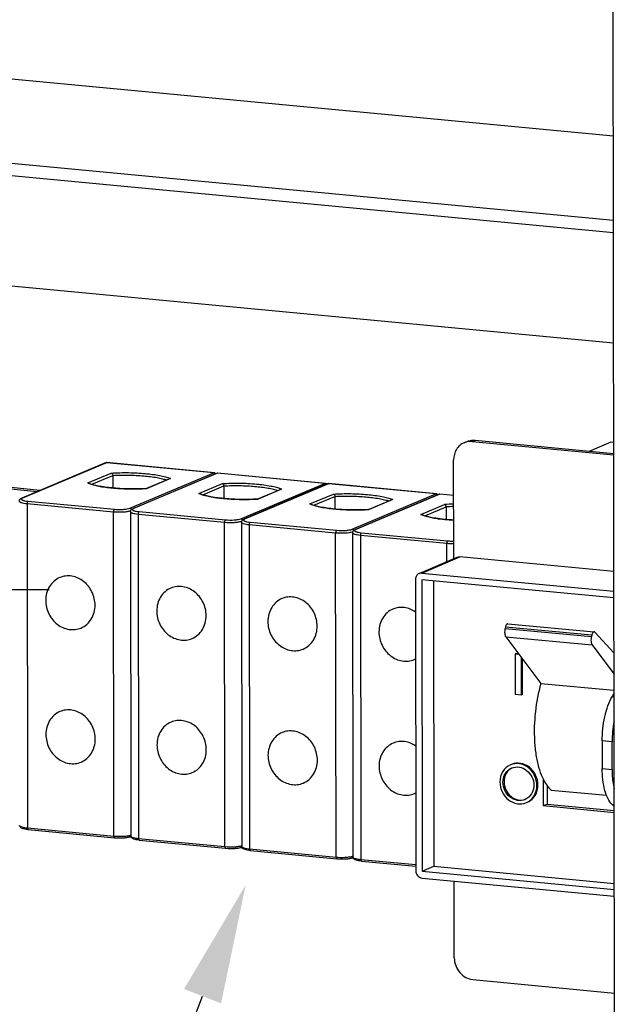
# Model space of a CAD drawing. Extents: x 0 to 7553, y -2485 to 3542.
# Drawn here: x 6712 to 6799, y 1018 to 1162 of the extents above; entities that cross this region are included whole.
import ezdxf

# ---------------------------------------------------------------- set-up
doc = ezdxf.new("R2010")
doc.units = 0
doc.header["$LTSCALE"] = 63.5
doc.header["$MEASUREMENT"] = 0
doc.layers.get('0').update_dxf_attribs({"linetype": 'CONTINUOUS'})
doc.layers.add('EDGEFEAT', color=7, linetype='CONTINUOUS')
doc.layers.add('EHYTV1', color=1, linetype='CONTINUOUS')

msp = doc.modelspace()

# ---------------------------------------------------------------- linework, layer by layer
at = {"color": 7, "linetype": 'CONTINUOUS'}
for p, q in [((6799.23, 906.67), (6798.64, 1398.26)), ((6777.06, 1099.95), (6777.49, 1100.13)), ((6778.22, 1100.13), (6799, 1098.16)), ((6778.66, 1100.31), (6799, 1098.39)), ((6798.6, 1100.02), (6795.51, 1098.72)), ((6799, 1099.99), (6798.6, 1100.02)), ((6714.41, 1092.77), (6659.6, 1097.96)), ((6775.53, 1082.92), (6775.51, 1097.44)), ((6770.43, 1080.77), (6776.04, 1083.14)), ((6799.02, 1081.06), (6776.43, 1083.2)), ((6770.82, 1080.83), (6799.03, 1078.16)), ((6769.91, 1079.93), (6769.96, 1037.17)), ((6770.82, 1079.85), (6770.87, 1037.09)), ((6799.03, 1077.18), (6770.82, 1079.85)), ((6772.55, 1079.68), (6772.6, 1037.82)), ((6783.45, 1073.4), (6796.13, 1072.2)), ((6783.12, 1072.96), (6783.06, 1072.71)), ((6795.8, 1071.76), (6795.73, 1071.52)), ((6799.04, 1069.15), (6796.23, 1072.15)), ((6783.15, 1071.48), (6788.32, 1064.65)), ((6795.83, 1070.28), (6799.04, 1066.04)), ((6784.69, 1069.01), (6784.54, 1068.94)), ((6784.54, 1068.94), (6784.55, 1063.05)), ((6785.11, 1068.89), (6784.54, 1068.94)), ((6785.05, 1068.97), (6784.69, 1069.01)), ((6785.45, 1062.96), (6785.45, 1068.45)), ((6785.6, 1063.02), (6785.6, 1068.25)), ((6788.32, 1064.65), (6799.04, 1063.64)), ((6784.55, 1063.05), (6785.45, 1062.96)), ((6785.6, 1063.02), (6785.45, 1062.96)), ((6799.04, 1063.22), (6798.76, 1062.7)), ((6797.31, 1056.21), (6797.31, 1052.15)), ((6798.76, 1052.01), (6798.76, 1056.07)), ((6788.65, 1050.6), (6788.66, 1046.72)), ((6789.22, 1049.65), (6789.22, 1046.95)), ((6789.8, 1049.01), (6797.95, 1048.24)), ((6788.66, 1046.72), (6789.22, 1046.95)), ((6788.66, 1046.72), (6799.07, 1045.73)), ((6789.22, 1046.95), (6799.06, 1046.02)), ((6798.77, 1046.88), (6799.06, 1046.61)), ((6770.87, 1037.09), (6772.6, 1037.82)), ((6770.87, 1037.09), (6799.08, 1034.42)), ((6772.6, 1037.82), (6799.08, 1035.31)), ((6770.87, 1036.1), (6799.08, 1033.44)), ((6775.6, 1024.4), (6775.59, 1035.66)), ((6778.32, 1021.2), (6799.1, 1019.23))]:
    msp.add_line(p, q, dxfattribs=at)
at = {"color": 9, "linetype": 'CONTINUOUS'}
for p, q in [((6798.95, 1144.93), (6623.72, 1161.5)), ((6581.74, 1153.15), (6798.96, 1132.61)), ((6581.09, 1151.4), (6798.96, 1130.8)), ((6778.22, 1100.13), (6778.66, 1100.31)), ((6770.82, 1080.83), (6776.43, 1083.2)), ((6783.06, 1072.71), (6795.73, 1071.52)), ((6783.12, 1072.96), (6795.8, 1071.76)), ((6783.15, 1071.48), (6795.83, 1070.28)), ((6799.04, 1062.67), (6798.76, 1062.7)), ((6798.76, 1056.07), (6797.31, 1056.21)), ((6797.31, 1052.15), (6798.76, 1052.01)), ((6798.77, 1046.88), (6799.06, 1046.86))]:
    msp.add_line(p, q, dxfattribs=at)
at = {"color": 3, "linetype": 'CONTINUOUS'}
for p, q in [((6623.91, 1161.53), (6798.95, 1144.98)), ((6581.11, 1135.19), (6798.98, 1114.59)), ((6714.84, 1092.96), (6659.62, 1098.18))]:
    msp.add_line(p, q, dxfattribs=at)
at = {"color": 7, "linetype": 'CONTINUOUS'}
for centre, radius, start, end in [((6768.51, 1071.04), 3.14, 292.8532, 296.7998), ((6815.19, 1056.08), 16.43, 169.3909, 180.0261), ((6768.53, 1051.38), 3.14, 292.8532, 296.7998)]:
    msp.add_arc(centre, radius, start, end, dxfattribs=at)
for points, start_tangent, end_tangent in [([(6777.06, 1099.95), (6776.42, 1099.56), (6775.93, 1098.97), (6775.51, 1097.44)], (-0.921476, -0.388435), (0.001209, -0.999999)), ([(6778.22, 1100.13), (6777.92, 1100.14), (6777.06, 1099.95)], (-0.99556, 0.094133), (-0.921476, -0.388435)), ([(6777.49, 1100.13), (6778.36, 1100.32), (6778.66, 1100.31)], (0.921476, 0.388435), (0.99556, -0.094133)), ([(6776.04, 1083.14), (6776.43, 1083.2)], (0.921415, 0.388581), (0.99556, -0.094133)), ([(6722.9, 1076.13), (6722.44, 1078.07), (6721.21, 1079.61), (6719.49, 1080.37), (6718.58, 1080.4), (6717.72, 1080.17)], (-0.001209, 0.999999), (-0.921503, -0.388372)), ([(6770.43, 1080.77), (6770.05, 1080.44), (6769.91, 1079.93)], (-0.921415, -0.388581), (0.001209, -0.999999)), ([(6770.82, 1080.83), (6770.43, 1080.77)], (-0.99556, 0.094133), (-0.921415, -0.388581)), ([(6717.72, 1080.17), (6716.87, 1079.64), (6716.21, 1078.86), (6715.79, 1077.89), (6715.65, 1076.81)], (-0.921503, -0.388372), (0.001209, -0.999999)), ([(6739.2, 1074.59), (6738.74, 1076.53), (6737.5, 1078.07), (6735.79, 1078.83), (6734.88, 1078.85), (6734.01, 1078.63)], (-0.001209, 0.999999), (-0.921503, -0.388372)), ([(6734.01, 1078.63), (6733.17, 1078.1), (6732.51, 1077.32), (6732.09, 1076.35), (6731.95, 1075.27)], (-0.921503, -0.388372), (0.001209, -0.999999)), ([(6715.65, 1076.81), (6716.1, 1074.87), (6717.34, 1073.33), (6719.06, 1072.57), (6719.97, 1072.55), (6720.83, 1072.77)], (0.001209, -0.999999), (0.921503, 0.388372)), ([(6720.83, 1072.77), (6721.68, 1073.3), (6722.34, 1074.08), (6722.75, 1075.05), (6722.9, 1076.13)], (0.921503, 0.388372), (-0.001209, 0.999999)), ([(6750.31, 1077.09), (6749.47, 1076.56), (6748.81, 1075.78), (6748.39, 1074.81), (6748.25, 1073.73)], (-0.921503, -0.388372), (0.001209, -0.999999)), ([(6755.49, 1073.05), (6755.04, 1074.99), (6753.8, 1076.53), (6752.08, 1077.29), (6751.18, 1077.31), (6750.31, 1077.09)], (-0.001209, 0.999999), (-0.921503, -0.388372)), ([(6731.95, 1075.27), (6732.4, 1073.33), (6733.64, 1071.79), (6735.36, 1071.03), (6736.27, 1071), (6737.13, 1071.23)], (0.001209, -0.999999), (0.921503, 0.388372)), ([(6737.13, 1071.23), (6737.98, 1071.76), (6738.64, 1072.54), (6739.05, 1073.51), (6739.2, 1074.59)], (0.921503, 0.388372), (-0.001209, 0.999999)), ([(6766.61, 1075.55), (6765.76, 1075.02), (6765.11, 1074.24), (6764.69, 1073.27), (6764.55, 1072.19)], (-0.921503, -0.388372), (0.001209, -0.999999)), ([(6769.92, 1075.12), (6768.28, 1075.77), (6766.61, 1075.55)], (-0.821419, 0.570325), (-0.921503, -0.388372)), ([(6748.25, 1073.73), (6748.7, 1071.79), (6749.94, 1070.25), (6751.66, 1069.48), (6752.57, 1069.46), (6753.43, 1069.69)], (0.001209, -0.999999), (0.921503, 0.388372)), ([(6783.45, 1073.4), (6783.36, 1073.37), (6783.26, 1073.29), (6783.18, 1073.14), (6783.12, 1072.96)], (-0.995449, 0.095297), (-0.247639, -0.968852)), ([(6753.43, 1069.69), (6754.28, 1070.22), (6754.94, 1071), (6755.35, 1071.97), (6755.49, 1073.05)], (0.921503, 0.388372), (-0.001209, 0.999999)), ([(6764.55, 1072.19), (6765, 1070.25), (6766.24, 1068.71), (6767.96, 1067.94), (6768.87, 1067.92), (6769.73, 1068.15)], (0.001209, -0.999999), (0.921503, 0.388372)), ([(6783.06, 1072.71), (6783, 1072.01), (6783.05, 1071.7), (6783.15, 1071.48)], (-0.247639, -0.968852), (0.603703, -0.797209)), ([(6796.13, 1072.2), (6796.03, 1072.18), (6795.94, 1072.09), (6795.86, 1071.94), (6795.8, 1071.76)], (-0.995449, 0.095297), (-0.247639, -0.968852)), ([(6796.23, 1072.15), (6796.2, 1072.17), (6796.13, 1072.2)], (-0.684258, 0.72924), (-0.995449, 0.095297)), ([(6795.73, 1071.52), (6795.67, 1070.81), (6795.73, 1070.5), (6795.83, 1070.28)], (-0.247639, -0.968852), (0.603703, -0.797209)), ([(6788.32, 1064.65), (6787.5, 1060.47), (6787.38, 1056.15), (6787.59, 1054.15), (6787.98, 1052.36), (6788.53, 1050.84), (6789.21, 1049.65)], (-0.282244, -0.959343), (0.598107, -0.801416)), ([(6797.31, 1056.21), (6797.69, 1059.74), (6798.15, 1061.35), (6798.76, 1062.7)], (-0.001209, 0.999999), (0.483971, 0.875084)), ([(6717.74, 1060.51), (6716.89, 1059.98), (6716.23, 1059.2), (6715.82, 1058.23), (6715.68, 1057.15)], (-0.921503, -0.388372), (0.001209, -0.999999)), ([(6722.92, 1056.47), (6722.47, 1058.41), (6721.23, 1059.95), (6719.51, 1060.72), (6718.6, 1060.74), (6717.74, 1060.51)], (-0.001209, 0.999999), (-0.921503, -0.388372)), ([(6734.04, 1058.97), (6733.19, 1058.44), (6732.53, 1057.66), (6732.12, 1056.69), (6731.98, 1055.61)], (-0.921503, -0.388372), (0.001209, -0.999999)), ([(6739.22, 1054.93), (6738.77, 1056.87), (6737.53, 1058.41), (6735.81, 1059.17), (6734.9, 1059.2), (6734.04, 1058.97)], (-0.001209, 0.999999), (-0.921503, -0.388372)), ([(6750.34, 1057.43), (6749.49, 1056.9), (6748.83, 1056.12), (6748.42, 1055.15), (6748.27, 1054.07)], (-0.921503, -0.388372), (0.001209, -0.999999)), ([(6755.52, 1053.39), (6755.07, 1055.33), (6753.83, 1056.87), (6752.11, 1057.63), (6751.2, 1057.65), (6750.34, 1057.43)], (-0.001209, 0.999999), (-0.921503, -0.388372)), ([(6715.68, 1057.15), (6716.13, 1055.21), (6717.37, 1053.67), (6719.09, 1052.91), (6719.99, 1052.89), (6720.86, 1053.11)], (0.001209, -0.999999), (0.921503, 0.388372)), ([(6720.86, 1053.11), (6721.7, 1053.64), (6722.36, 1054.42), (6722.78, 1055.39), (6722.92, 1056.47)], (0.921503, 0.388372), (-0.001209, 0.999999)), ([(6766.64, 1055.89), (6765.79, 1055.36), (6765.13, 1054.58), (6764.71, 1053.61), (6764.57, 1052.53)], (-0.921503, -0.388372), (0.001209, -0.999999)), ([(6769.94, 1055.46), (6768.3, 1056.11), (6766.64, 1055.89)], (-0.821419, 0.570325), (-0.921503, -0.388372)), ([(6731.98, 1055.61), (6732.43, 1053.67), (6733.67, 1052.13), (6735.38, 1051.37), (6736.29, 1051.35), (6737.16, 1051.57)], (0.001209, -0.999999), (0.921503, 0.388372)), ([(6737.16, 1051.57), (6738, 1052.1), (6738.66, 1052.88), (6739.08, 1053.85), (6739.22, 1054.93)], (0.921503, 0.388372), (-0.001209, 0.999999)), ([(6748.27, 1054.07), (6748.73, 1052.13), (6749.97, 1050.59), (6751.68, 1049.83), (6752.59, 1049.8), (6753.45, 1050.03)], (0.001209, -0.999999), (0.921503, 0.388372)), ([(6753.45, 1050.03), (6754.3, 1050.56), (6754.96, 1051.34), (6755.38, 1052.31), (6755.52, 1053.39)], (0.921503, 0.388372), (-0.001209, 0.999999)), ([(6787.73, 1049.67), (6787.39, 1051.13), (6786.46, 1052.29), (6785.18, 1052.86), (6783.85, 1052.7)], (-0.001209, 0.999999), (-0.921468, -0.388453)), ([(6787.88, 1049.74), (6787.54, 1051.19), (6786.62, 1052.35), (6785.33, 1052.92), (6784, 1052.77)], (-0.001209, 0.999999), (-0.921557, -0.388243)), ([(6764.57, 1052.53), (6765.03, 1050.59), (6766.26, 1049.05), (6767.98, 1048.28), (6768.89, 1048.26), (6769.75, 1048.49)], (0.001209, -0.999999), (0.921503, 0.388372)), ([(6783.85, 1052.7), (6782.72, 1051.72), (6782.3, 1050.19)], (-0.921468, -0.388453), (0.001209, -0.999999)), ([(6782.75, 1050.14), (6783.1, 1051.42), (6784.04, 1052.24)], (-0.001209, 0.999999), (0.921567, 0.38822)), ([(6784.03, 1052.23), (6783.21, 1051.41), (6782.9, 1050.21)], (-0.882635, -0.470059), (0.001209, -0.999999)), ([(6784.04, 1052.24), (6785.15, 1052.37), (6786.22, 1051.89), (6787, 1050.93), (6787.28, 1049.72)], (0.921567, 0.38822), (0.001209, -0.999999)), ([(6798.77, 1046.88), (6798.17, 1047.73), (6797.71, 1048.94), (6797.31, 1052.15)], (-0.721134, 0.692796), (-0.001209, 0.999999)), ([(6798.76, 1052.01), (6798.78, 1051.27), (6799.05, 1049.22)], (0.001209, -0.999999), (0.220602, -0.975364)), ([(6782.3, 1050.19), (6782.64, 1048.73), (6783.57, 1047.57), (6784.86, 1047), (6786.19, 1047.16)], (0.001209, -0.999999), (0.921468, 0.388453)), ([(6785.99, 1047.62), (6784.88, 1047.49), (6783.81, 1047.97), (6783.03, 1048.93), (6782.75, 1050.14)], (-0.921567, -0.38822), (-0.001209, 0.999999)), ([(6782.9, 1050.21), (6783.17, 1049.04), (6783.89, 1048.09), (6784.91, 1047.58), (6785.99, 1047.62)], (0.001209, -0.999999), (0.950645, 0.31028)), ([(6787.28, 1049.72), (6786.93, 1048.44), (6785.99, 1047.62)], (0.001209, -0.999999), (-0.921567, -0.38822)), ([(6786.19, 1047.16), (6787.31, 1048.14), (6787.73, 1049.67)], (0.921468, 0.388453), (-0.001209, 0.999999)), ([(6786.34, 1047.22), (6786.97, 1047.62), (6787.47, 1048.2), (6787.88, 1049.74)], (0.921557, 0.388243), (-0.001209, 0.999999)), ([(6789.21, 1049.65), (6789.36, 1049.47), (6789.8, 1049.01)], (0.598107, -0.801416), (0.758537, -0.65163)), ([(6769.96, 1037.17), (6770.23, 1036.45), (6770.87, 1036.1)], (0.001209, -0.999999), (0.99556, -0.094133)), ([(6775.6, 1024.4), (6775.81, 1023.25), (6776.4, 1022.24), (6777.28, 1021.52), (6778.32, 1021.2)], (0.001209, -0.999999), (0.99556, -0.094133))]:
    msp.add_spline(points, degree=3, dxfattribs=dict(at, start_tangent=start_tangent, end_tangent=end_tangent))
at = {"layer": 'EDGEFEAT', "color": 7, "linetype": 'CONTINUOUS'}
for p, q in [((6724.5, 1097.03), (6712.13, 1091.81)), ((6724.53, 1097.03), (6724.5, 1097.03)), ((6724.56, 1097.02), (6724.53, 1097.03)), ((6740.4, 1095.53), (6724.56, 1097.03)), ((6725.49, 1095.16), (6725.5, 1093.31)), ((6740.8, 1095.49), (6728.43, 1090.27)), ((6740.32, 1095.53), (6740.4, 1095.53)), ((6740.83, 1095.49), (6740.8, 1095.49)), ((6740.86, 1095.48), (6740.83, 1095.49)), ((6756.7, 1093.99), (6740.86, 1095.49)), ((6733.83, 1094.65), (6730.45, 1093.23)), ((6741.79, 1093.62), (6741.8, 1091.77)), ((6757.1, 1093.95), (6744.73, 1088.73)), ((6756.61, 1093.99), (6756.7, 1093.99)), ((6757.13, 1093.95), (6757.1, 1093.95)), ((6757.16, 1093.94), (6757.13, 1093.95)), ((6773, 1092.45), (6757.16, 1093.95)), ((6730.43, 1093.23), (6730.45, 1093.23)), ((6730.45, 1093.23), (6730.47, 1093.23)), ((6730.52, 1093.23), (6730.47, 1093.23)), ((6750.13, 1093.11), (6746.75, 1091.69)), ((6758.09, 1092.08), (6758.09, 1090.23)), ((6773.4, 1092.4), (6761.02, 1087.19)), ((6772.91, 1092.45), (6773, 1092.45)), ((6773.43, 1092.41), (6773.4, 1092.4)), ((6773.46, 1092.4), (6773.43, 1092.41)), ((6775.52, 1092.21), (6773.46, 1092.41)), ((6746.73, 1091.69), (6746.75, 1091.69)), ((6746.75, 1091.69), (6746.77, 1091.69)), ((6746.82, 1091.68), (6746.77, 1091.69)), ((6766.43, 1091.57), (6763.05, 1090.15)), ((6774.39, 1090.54), (6774.39, 1088.69)), ((6728.08, 1089.85), (6728.13, 1042.27)), ((6763.03, 1090.15), (6763.05, 1090.15)), ((6763.05, 1090.15), (6763.07, 1090.15)), ((6763.12, 1090.14), (6763.07, 1090.15)), ((6744.37, 1088.31), (6744.43, 1040.73)), ((6760.67, 1086.77), (6760.73, 1039.19)), ((6713.08, 1043.21), (6725.75, 1042.01)), ((6729.38, 1041.67), (6742.05, 1040.47)), ((6745.68, 1040.13), (6758.35, 1038.93)), ((6761.97, 1038.58), (6769.96, 1037.83))]:
    msp.add_line(p, q, dxfattribs=at)
at = {"layer": 'EDGEFEAT', "color": 9, "linetype": 'CONTINUOUS'}
for p, q in [((6724.56, 1097.02), (6712.24, 1091.83)), ((6740.32, 1095.53), (6724.56, 1097.02)), ((6721.83, 1094.05), (6725.28, 1095.5)), ((6722.41, 1093.86), (6725.49, 1095.16)), ((6728, 1090.34), (6740.32, 1095.53)), ((6740.86, 1095.48), (6728.54, 1090.29)), ((6756.61, 1093.99), (6740.86, 1095.48)), ((6733.97, 1094.68), (6730.52, 1093.23)), ((6738.12, 1092.51), (6741.58, 1093.96)), ((6738.7, 1092.32), (6741.79, 1093.62)), ((6744.3, 1088.8), (6756.61, 1093.99)), ((6757.16, 1093.94), (6744.84, 1088.75)), ((6772.91, 1092.45), (6757.16, 1093.94)), ((6730.47, 1093.22), (6730.43, 1093.22)), ((6730.43, 1093.22), (6730.43, 1093.22)), ((6730.52, 1093.23), (6730.47, 1093.22)), ((6750.27, 1093.14), (6746.82, 1091.68)), ((6754.42, 1090.97), (6757.88, 1092.42)), ((6755, 1090.78), (6758.09, 1092.08)), ((6760.6, 1087.26), (6772.91, 1092.45)), ((6773.46, 1092.4), (6761.14, 1087.21)), ((6775.52, 1092.2), (6773.46, 1092.4)), ((6712.92, 1091.03), (6712.98, 1043.45)), ((6712.92, 1091.03), (6725.6, 1089.83)), ((6713.05, 1091.38), (6725.73, 1090.18)), ((6746.77, 1091.68), (6746.73, 1091.68)), ((6746.73, 1091.68), (6746.73, 1091.68)), ((6746.82, 1091.68), (6746.77, 1091.68)), ((6766.57, 1091.6), (6763.12, 1090.14)), ((6770.72, 1089.42), (6774.18, 1090.88)), ((6771.3, 1089.23), (6774.39, 1090.54)), ((6725.65, 1042.25), (6725.6, 1089.83)), ((6729.22, 1089.49), (6729.28, 1041.91)), ((6729.22, 1089.49), (6741.89, 1088.29)), ((6729.35, 1089.84), (6742.02, 1088.64)), ((6763.07, 1090.14), (6763.03, 1090.14)), ((6763.03, 1090.14), (6763.03, 1090.14)), ((6763.12, 1090.14), (6763.07, 1090.14)), ((6741.95, 1040.71), (6741.89, 1088.29)), ((6745.52, 1087.95), (6745.57, 1040.37)), ((6745.52, 1087.95), (6758.19, 1086.75)), ((6745.65, 1088.29), (6758.32, 1087.1)), ((6758.25, 1039.17), (6758.19, 1086.75)), ((6761.82, 1086.4), (6761.87, 1038.83)), ((6761.82, 1086.4), (6774.49, 1085.21)), ((6761.95, 1086.75), (6774.62, 1085.56)), ((6774.5, 1082.48), (6774.49, 1085.21)), ((6712.98, 1043.45), (6725.65, 1042.25)), ((6729.28, 1041.91), (6741.95, 1040.71)), ((6745.57, 1040.37), (6758.25, 1039.17)), ((6761.87, 1038.83), (6769.96, 1038.06))]:
    msp.add_line(p, q, dxfattribs=at)
for centre, radius, start, end in [((6732.57, 1091.64), 3.35, 65.194, 67.1592), ((6748.87, 1090.1), 3.35, 65.194, 67.1592), ((6765.17, 1088.56), 3.35, 65.194, 67.1592), ((6776.14, 1056.44), 34.5, 91.034, 93.2602), ((6776.15, 1057.31), 33.28, 91.0841, 93.026), ((6727.44, 1092.29), 2.42, 283.7889, 286.0608), ((6743.73, 1090.75), 2.42, 283.7889, 286.0608), ((6760.03, 1089.21), 2.42, 283.7889, 286.0608), ((6727.44, 1044.91), 2.62, 283.2442, 285.3436), ((6743.74, 1043.37), 2.62, 283.2442, 285.3436), ((6760.04, 1041.82), 2.62, 283.2442, 285.3436)]:
    msp.add_arc(centre, radius, start, end, dxfattribs=at)
at = {"layer": 'EDGEFEAT', "color": 7, "linetype": 'CONTINUOUS'}
for centre in [(6728.49, 1042.27), (6744.79, 1040.73), (6761.09, 1039.19)]:
    msp.add_arc(centre, 0.357, 193.4533, 195.1512, dxfattribs=at)
at = {"layer": 'EDGEFEAT', "color": 9, "linetype": 'CONTINUOUS'}
for points, start_tangent, end_tangent in [([(6725.28, 1095.5), (6727.82, 1095.56), (6730.29, 1095.43), (6732.39, 1095.14), (6733.22, 1094.95), (6733.87, 1094.73)], (0.998371, 0.057062), (0.921381, -0.388662)), ([(6725.49, 1095.16), (6727.8, 1095.2), (6730.05, 1095.09), (6731.99, 1094.84), (6732.78, 1094.67), (6733.42, 1094.48)], (0.998598, 0.052926), (0.93888, -0.344246)), ([(6722.11, 1093.93), (6722.03, 1093.96), (6721.83, 1094.05)], (-0.938086, 0.346402), (-0.907509, 0.420032)), ([(6730.43, 1093.22), (6728.01, 1093.17), (6725.65, 1093.29), (6723.6, 1093.55), (6722.78, 1093.73), (6722.11, 1093.93)], (-0.998524, -0.05431), (-0.938086, 0.346402)), ([(6741.58, 1093.96), (6744.12, 1094.02), (6746.59, 1093.89), (6748.69, 1093.6), (6749.52, 1093.41), (6750.17, 1093.19)], (0.998371, 0.057062), (0.921381, -0.388662)), ([(6741.79, 1093.62), (6744.1, 1093.66), (6746.35, 1093.55), (6748.29, 1093.3), (6749.08, 1093.13), (6749.72, 1092.94)], (0.998598, 0.052926), (0.93888, -0.344246)), ([(6738.41, 1092.39), (6738.33, 1092.42), (6738.12, 1092.51)], (-0.938086, 0.346402), (-0.907509, 0.420032)), ([(6746.73, 1091.68), (6744.31, 1091.63), (6741.94, 1091.75), (6739.9, 1092.01), (6739.07, 1092.19), (6738.41, 1092.39)], (-0.998524, -0.05431), (-0.938086, 0.346402)), ([(6757.88, 1092.42), (6760.42, 1092.48), (6762.89, 1092.35), (6764.99, 1092.06), (6765.82, 1091.87), (6766.47, 1091.65)], (0.998371, 0.057062), (0.921381, -0.388662)), ([(6758.09, 1092.08), (6760.4, 1092.12), (6762.65, 1092.01), (6764.59, 1091.76), (6765.38, 1091.59), (6766.02, 1091.4)], (0.998598, 0.052926), (0.93888, -0.344246)), ([(6711.78, 1091.39), (6711.86, 1091.28), (6711.95, 1091.22), (6712.09, 1091.17), (6712.45, 1091.09), (6712.92, 1091.03)], (0.003147, -0.999995), (0.99556, -0.094133)), ([(6712.11, 1091.75), (6712.08, 1091.7)], (-0.719197, -0.694807), (-0.278, -0.960581)), ([(6712.08, 1091.7), (6712.08, 1091.65), (6712.13, 1091.6), (6712.2, 1091.56), (6712.31, 1091.51), (6712.46, 1091.47), (6712.63, 1091.43), (6713.05, 1091.38)], (-0.278, -0.960581), (0.99556, -0.094133)), ([(6712.24, 1091.83), (6712.2, 1091.81), (6712.11, 1091.75)], (-0.921521, -0.388328), (-0.719197, -0.694807)), ([(6712.24, 1091.83), (6712.13, 1091.81)], (-0.99556, 0.094133), (-0.921484, -0.388417)), ([(6713.05, 1091.38), (6712.96, 1091.25), (6712.92, 1091.03)], (-0.921521, -0.388328), (0.001209, -0.999999)), ([(6754.71, 1090.85), (6754.63, 1090.88), (6754.42, 1090.97)], (-0.938086, 0.346402), (-0.907509, 0.420032)), ([(6763.03, 1090.14), (6760.6, 1090.09), (6758.24, 1090.2), (6756.2, 1090.47), (6755.37, 1090.65), (6754.71, 1090.85)], (-0.998524, -0.05431), (-0.938086, 0.346402)), ([(6725.73, 1090.18), (6725.63, 1090.05), (6725.6, 1089.83)], (-0.921521, -0.388328), (0.001209, -0.999999)), ([(6725.6, 1089.83), (6726.9, 1089.8), (6727.51, 1089.85), (6728.01, 1089.94)], (0.99556, -0.094133), (0.970967, 0.239214)), ([(6725.73, 1090.18), (6727.03, 1090.17), (6727.6, 1090.24), (6728, 1090.34)], (0.99556, -0.094133), (0.921521, 0.388328)), ([(6728, 1090.34), (6728.14, 1090.29), (6728.24, 1090.16)], (0.99556, -0.094133), (0.414965, -0.909838)), ([(6728.08, 1089.85), (6728.15, 1089.74), (6728.25, 1089.68), (6728.39, 1089.63), (6728.75, 1089.55), (6729.22, 1089.49)], (0.003147, -0.999995), (0.99556, -0.094133)), ([(6728.38, 1090.16), (6728.38, 1090.11), (6728.42, 1090.06), (6728.5, 1090.01), (6728.61, 1089.97), (6728.76, 1089.93), (6728.93, 1089.89), (6729.35, 1089.84)], (-0.278, -0.960581), (0.99556, -0.094133)), ([(6728.41, 1090.21), (6728.38, 1090.16)], (-0.719197, -0.694807), (-0.278, -0.960581)), ([(6728.54, 1090.29), (6728.5, 1090.27), (6728.41, 1090.21)], (-0.921521, -0.388328), (-0.719197, -0.694807)), ([(6728.54, 1090.29), (6728.43, 1090.27)], (-0.99556, 0.094133), (-0.921484, -0.388417)), ([(6729.35, 1089.84), (6729.26, 1089.71), (6729.22, 1089.49)], (-0.921521, -0.388328), (0.001209, -0.999999)), ([(6771, 1089.31), (6770.93, 1089.34), (6770.72, 1089.42)], (-0.938086, 0.346402), (-0.907509, 0.420032)), ([(6775.52, 1088.6), (6772.89, 1088.86), (6771.84, 1089.06), (6771, 1089.31)], (-0.998571, 0.053445), (-0.938086, 0.346402)), ([(6742.02, 1088.64), (6741.93, 1088.51), (6741.89, 1088.29)], (-0.921521, -0.388328), (0.001209, -0.999999)), ([(6741.89, 1088.29), (6743.2, 1088.26), (6743.81, 1088.31), (6744.31, 1088.4)], (0.99556, -0.094133), (0.970967, 0.239214)), ([(6742.02, 1088.64), (6743.33, 1088.63), (6743.9, 1088.69), (6744.3, 1088.8)], (0.99556, -0.094133), (0.921521, 0.388328)), ([(6744.3, 1088.8), (6744.44, 1088.74), (6744.54, 1088.62)], (0.99556, -0.094133), (0.414965, -0.909838)), ([(6744.37, 1088.31), (6744.45, 1088.2), (6744.55, 1088.14), (6744.68, 1088.09), (6745.05, 1088.01), (6745.52, 1087.95)], (0.003147, -0.999995), (0.99556, -0.094133)), ([(6744.68, 1088.62), (6744.68, 1088.57), (6744.72, 1088.52), (6744.8, 1088.47), (6744.91, 1088.43), (6745.06, 1088.39), (6745.23, 1088.35), (6745.65, 1088.29)], (-0.278, -0.960581), (0.99556, -0.094133)), ([(6744.71, 1088.67), (6744.68, 1088.62)], (-0.719197, -0.694807), (-0.278, -0.960581)), ([(6744.84, 1088.75), (6744.8, 1088.73), (6744.71, 1088.67)], (-0.921521, -0.388328), (-0.719197, -0.694807)), ([(6744.84, 1088.75), (6744.73, 1088.73)], (-0.99556, 0.094133), (-0.921484, -0.388417)), ([(6745.65, 1088.29), (6745.55, 1088.17), (6745.52, 1087.95)], (-0.921521, -0.388328), (0.001209, -0.999999)), ([(6758.32, 1087.1), (6758.23, 1086.97), (6758.19, 1086.75)], (-0.921521, -0.388328), (0.001209, -0.999999)), ([(6758.19, 1086.75), (6759.5, 1086.72), (6760.11, 1086.77), (6760.61, 1086.86)], (0.99556, -0.094133), (0.970967, 0.239214)), ([(6758.32, 1087.1), (6759.63, 1087.08), (6760.2, 1087.15), (6760.6, 1087.26)], (0.99556, -0.094133), (0.921521, 0.388328)), ([(6760.6, 1087.26), (6760.74, 1087.2), (6760.84, 1087.08)], (0.99556, -0.094133), (0.414965, -0.909838)), ([(6760.67, 1086.77), (6760.75, 1086.65), (6760.85, 1086.6), (6760.98, 1086.55), (6761.35, 1086.47), (6761.82, 1086.4)], (0.003147, -0.999995), (0.99556, -0.094133)), ([(6760.98, 1087.08), (6760.98, 1087.03), (6761.02, 1086.98), (6761.1, 1086.93), (6761.21, 1086.89), (6761.36, 1086.85), (6761.53, 1086.81), (6761.95, 1086.75)], (-0.278, -0.960581), (0.99556, -0.094133)), ([(6761.01, 1087.13), (6760.98, 1087.08)], (-0.719197, -0.694807), (-0.278, -0.960581)), ([(6761.14, 1087.21), (6761.1, 1087.19), (6761.01, 1087.13)], (-0.921521, -0.388328), (-0.719197, -0.694807)), ([(6761.14, 1087.21), (6761.02, 1087.19)], (-0.99556, 0.094133), (-0.921484, -0.388417)), ([(6761.95, 1086.75), (6761.85, 1086.63), (6761.82, 1086.4)], (-0.921521, -0.388328), (0.001209, -0.999999)), ([(6774.62, 1085.56), (6774.53, 1085.43), (6774.49, 1085.21)], (-0.921521, -0.388328), (0.001209, -0.999999)), ([(6774.49, 1085.21), (6774.74, 1085.19), (6775.53, 1085.17)], (0.99556, -0.094133), (0.999837, 0.018039)), ([(6774.62, 1085.56), (6774.84, 1085.54), (6775.53, 1085.52)], (0.99556, -0.094133), (0.999778, 0.021061)), ([(6711.83, 1043.81), (6711.91, 1043.7), (6712.01, 1043.65), (6712.14, 1043.6), (6712.51, 1043.51), (6712.98, 1043.45)], (0.00324, -0.999995), (0.99556, -0.094133)), ([(6712.98, 1043.45), (6713.01, 1043.28), (6713.08, 1043.21)], (0.001209, -0.999999), (0.995607, -0.093633)), ([(6725.65, 1042.25), (6726.94, 1042.23), (6727.54, 1042.27), (6728.04, 1042.36)], (0.99556, -0.094133), (0.973226, 0.229852)), ([(6725.65, 1042.25), (6725.68, 1042.08), (6725.75, 1042.01)], (0.001209, -0.999999), (0.995607, -0.093633)), ([(6728.13, 1042.27), (6728.15, 1042.22), (6728.17, 1042.2)], (0.00324, -0.999995), (0.696559, -0.7175)), ([(6728.17, 1042.2), (6728.31, 1042.11), (6728.55, 1042.03), (6728.88, 1041.96), (6729.28, 1041.91)], (0.696559, -0.7175), (0.99556, -0.094133)), ([(6729.28, 1041.91), (6729.3, 1041.74), (6729.38, 1041.67)], (0.001209, -0.999999), (0.995607, -0.093633)), ([(6741.95, 1040.71), (6743.23, 1040.68), (6743.84, 1040.73), (6744.34, 1040.82)], (0.99556, -0.094133), (0.973226, 0.229852)), ([(6741.95, 1040.71), (6741.98, 1040.54), (6742.05, 1040.47)], (0.001209, -0.999999), (0.995607, -0.093633)), ([(6744.43, 1040.73), (6744.45, 1040.67), (6744.47, 1040.66)], (0.00324, -0.999995), (0.696559, -0.7175)), ([(6744.47, 1040.66), (6744.61, 1040.57), (6744.85, 1040.49), (6745.18, 1040.42), (6745.57, 1040.37)], (0.696559, -0.7175), (0.99556, -0.094133)), ([(6745.57, 1040.37), (6745.6, 1040.2), (6745.68, 1040.13)], (0.001209, -0.999999), (0.995607, -0.093633)), ([(6758.25, 1039.17), (6759.53, 1039.14), (6760.14, 1039.19), (6760.64, 1039.28)], (0.99556, -0.094133), (0.973226, 0.229852)), ([(6758.25, 1039.17), (6758.28, 1039), (6758.35, 1038.93)], (0.001209, -0.999999), (0.995607, -0.093633)), ([(6760.73, 1039.19), (6760.75, 1039.13), (6760.77, 1039.11)], (0.00324, -0.999995), (0.696559, -0.7175)), ([(6760.77, 1039.11), (6760.91, 1039.03), (6761.15, 1038.95), (6761.48, 1038.88), (6761.87, 1038.83)], (0.696559, -0.7175), (0.99556, -0.094133)), ([(6761.87, 1038.83), (6761.9, 1038.66), (6761.97, 1038.58)], (0.001209, -0.999999), (0.995607, -0.093633))]:
    msp.add_spline(points, degree=3, dxfattribs=dict(at, start_tangent=start_tangent, end_tangent=end_tangent))
at = {"layer": 'EDGEFEAT', "color": 7, "linetype": 'CONTINUOUS'}
for points, start_tangent, end_tangent in [([(6725.28, 1095.5), (6725.36, 1095.47), (6725.49, 1095.16)], (0.97294, -0.231057), (0.001209, -0.999999)), ([(6740.4, 1095.53), (6740.65, 1095.43)], (0.995573, -0.093987), (0.697238, -0.71684)), ([(6721.83, 1094.05), (6721.97, 1094.02)], (0.999997, -0.00258), (0.910895, -0.412639)), ([(6721.97, 1094.02), (6722.03, 1093.99), (6722.2, 1093.92)], (0.911241, -0.411874), (0.936887, -0.349633)), ([(6722.2, 1093.92), (6722.84, 1093.73), (6723.65, 1093.55), (6725.67, 1093.29), (6728.02, 1093.18), (6730.43, 1093.23)], (0.936887, -0.349633), (0.998498, 0.054788)), ([(6733.97, 1094.68), (6733.83, 1094.65)], (-0.999997, 0.00258), (-0.921842, -0.387566)), ([(6741.58, 1093.96), (6741.66, 1093.92), (6741.79, 1093.62)], (0.97294, -0.231057), (0.001209, -0.999999)), ([(6756.7, 1093.99), (6756.95, 1093.88)], (0.995573, -0.093987), (0.697238, -0.71684)), ([(6738.12, 1092.51), (6738.27, 1092.47)], (0.999997, -0.00258), (0.910895, -0.412639)), ([(6738.27, 1092.47), (6738.33, 1092.45), (6738.5, 1092.38)], (0.911241, -0.411874), (0.936887, -0.349633)), ([(6738.5, 1092.38), (6739.14, 1092.19), (6739.95, 1092.01), (6741.97, 1091.75), (6744.32, 1091.64), (6746.73, 1091.69)], (0.936887, -0.349633), (0.998498, 0.054788)), ([(6750.27, 1093.14), (6750.13, 1093.11)], (-0.999997, 0.00258), (-0.921842, -0.387566)), ([(6757.88, 1092.42), (6757.96, 1092.38), (6758.09, 1092.08)], (0.97294, -0.231057), (0.001209, -0.999999)), ([(6773, 1092.45), (6773.25, 1092.34)], (0.995573, -0.093987), (0.697238, -0.71684)), ([(6711.78, 1091.39), (6711.9, 1091.67), (6712.13, 1091.81)], (-0.004476, 0.99999), (0.921521, 0.388328)), ([(6754.42, 1090.97), (6754.57, 1090.93)], (0.999997, -0.00258), (0.910895, -0.412639)), ([(6754.57, 1090.93), (6754.62, 1090.91), (6754.8, 1090.84)], (0.911241, -0.411874), (0.936887, -0.349633)), ([(6754.8, 1090.84), (6755.44, 1090.65), (6756.25, 1090.47), (6758.27, 1090.21), (6760.62, 1090.1), (6763.03, 1090.15)], (0.936887, -0.349633), (0.998498, 0.054788)), ([(6766.57, 1091.6), (6766.43, 1091.57)], (-0.999997, 0.00258), (-0.921842, -0.387566)), ([(6774.18, 1090.88), (6774.26, 1090.84), (6774.39, 1090.54)], (0.97294, -0.231057), (0.001209, -0.999999)), ([(6728.08, 1089.85), (6728.2, 1090.13), (6728.43, 1090.27)], (-0.004476, 0.99999), (0.921521, 0.388328)), ([(6770.72, 1089.42), (6770.87, 1089.39)], (0.999997, -0.00258), (0.910895, -0.412639)), ([(6770.87, 1089.39), (6770.92, 1089.37), (6771.09, 1089.3)], (0.911241, -0.411874), (0.936887, -0.349633)), ([(6771.09, 1089.3), (6771.89, 1089.07), (6772.93, 1088.86), (6775.52, 1088.6)], (0.936887, -0.349633), (0.998548, -0.053878)), ([(6744.37, 1088.31), (6744.5, 1088.59), (6744.73, 1088.73)], (-0.004476, 0.99999), (0.921521, 0.388328)), ([(6760.67, 1086.77), (6760.8, 1087.05), (6761.02, 1087.19)], (-0.004476, 0.99999), (0.921521, 0.388328)), ([(6713.08, 1043.21), (6712.63, 1043.27), (6712.35, 1043.33), (6712.12, 1043.42), (6711.93, 1043.56), (6711.83, 1043.81)], (-0.99556, 0.094133), (-0.004476, 0.99999)), ([(6725.75, 1042.01), (6727.1, 1042), (6727.69, 1042.07), (6728.15, 1042.19)], (0.99556, -0.094133), (0.929872, 0.367883)), ([(6728.14, 1042.19), (6728.13, 1042.27)], (-0.23271, 0.972546), (-0.004476, 0.99999)), ([(6729.38, 1041.67), (6728.95, 1041.72), (6728.6, 1041.81), (6728.34, 1041.93), (6728.15, 1042.18)], (-0.99556, 0.094133), (-0.261427, 0.965223)), ([(6742.05, 1040.47), (6743.4, 1040.45), (6743.99, 1040.52), (6744.45, 1040.64)], (0.99556, -0.094133), (0.929872, 0.367883)), ([(6744.44, 1040.65), (6744.43, 1040.73)], (-0.23271, 0.972546), (-0.004476, 0.99999)), ([(6745.68, 1040.13), (6745.25, 1040.18), (6744.9, 1040.26), (6744.64, 1040.38), (6744.45, 1040.63)], (-0.99556, 0.094133), (-0.261427, 0.965223)), ([(6758.35, 1038.93), (6759.69, 1038.91), (6760.29, 1038.98), (6760.75, 1039.1)], (0.99556, -0.094133), (0.929872, 0.367883)), ([(6760.74, 1039.1), (6760.73, 1039.19)], (-0.23271, 0.972546), (-0.004476, 0.99999)), ([(6761.97, 1038.58), (6761.55, 1038.64), (6761.2, 1038.72), (6760.94, 1038.84), (6760.74, 1039.09)], (-0.99556, 0.094133), (-0.261427, 0.965223))]:
    msp.add_spline(points, degree=3, dxfattribs=dict(at, start_tangent=start_tangent, end_tangent=end_tangent))
at = {"layer": 'EHYTV1'}
for p, q in [((6118.58, 1078.42), (6716.15, 1078.42)), ((6716.15, 960.7), (6738.67, 1018.77))]:
    msp.add_line(p, q, dxfattribs=at)
msp.add_solid([(6735.95, 1019.82), (6741.39, 1017.72), (6745, 1035.09)], dxfattribs=at)

doc.saveas('drawing.dxf')
